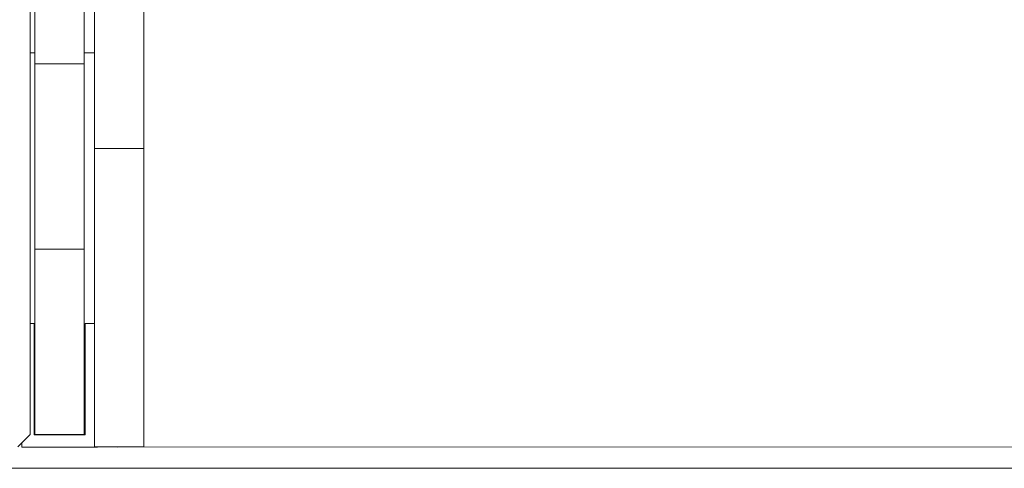
# Model space of a CAD drawing. Units: inches. Extents: x 514 to 662, y 349 to 504.
# Drawn here: x 553 to 557, y 355 to 357 of the extents above; entities that cross this region are included whole.
import ezdxf

# ---------------------------------------------------------------- set-up
doc = ezdxf.new("R2010")
doc.units = ezdxf.units.IN
doc.header["$MEASUREMENT"] = 0
doc.layers.add('_U+0421_U+043B_U+043E_U+0439 1', color=7, linetype='Continuous')

# ---------------------------------------------------------------- blocks, each defined once
blk = doc.blocks.new('block 7')
at = {"layer": '_U+0421_U+043B_U+043E_U+0439 1', "color": 250, "lineweight": 5, "true_color": 0x231f20}
for points in [[(552.9914, 355.3097), (552.9947, 355.3124)], [(552.9914, 355.0348), (552.9947, 355.0321)]]:
    blk.add_lwpolyline(points, dxfattribs=at)
blk = doc.blocks.new('block 9')
at = {"layer": '_U+0421_U+043B_U+043E_U+0439 1', "color": 250, "lineweight": 5, "true_color": 0x231f20}
for points in [[(552.7986, 355.3146), (552.8013, 355.3123)], [(552.7986, 355.0299), (552.8013, 355.0322)]]:
    blk.add_lwpolyline(points, dxfattribs=at)
blk = doc.blocks.new('block 11')
at = {"layer": '_U+0421_U+043B_U+043E_U+0439 1', "color": 250, "lineweight": 5, "true_color": 0x231f20}
for points in [[(552.7831, 355.3976), (552.7986, 355.3976)], [(552.7986, 355.3976), (552.7986, 355.1717)], [(553.0313, 355.3976), (552.9947, 355.3976)], [(552.9947, 355.1717), (552.9947, 355.3976)], [(552.7986, 355.1717), (552.7986, 354.9696)], [(552.9947, 354.9696), (552.9947, 355.1717)], [(552.7986, 354.9696), (552.8967, 354.9696)], [(552.8967, 354.9696), (552.9947, 354.9696)], [(552.7511, 354.9383), (552.7511, 354.9221)], [(552.7511, 354.9221), (552.8967, 354.9221)], [(552.8967, 354.9221), (553.0422, 354.9221)], [(553.0422, 354.9221), (553.0422, 354.9226)]]:
    blk.add_lwpolyline(points, dxfattribs=at)
blk = doc.blocks.new('block 14')
at = {"layer": '_U+0421_U+043B_U+043E_U+0439 1', "color": 250, "lineweight": 5, "true_color": 0x231f20}
for points in [[(552.7986, 355.3146), (552.8013, 355.3123)], [(552.7986, 355.0299), (552.8013, 355.0322)]]:
    blk.add_lwpolyline(points, dxfattribs=at)
blk = doc.blocks.new('block 15')
at = {"layer": '_U+0421_U+043B_U+043E_U+0439 1', "color": 250, "lineweight": 5, "true_color": 0x231f20}
for points in [[(552.9914, 355.3097), (552.9947, 355.3124)], [(552.9914, 355.212), (552.9914, 355.2121)], [(552.9914, 355.147), (552.9914, 355.1471)], [(552.9914, 355.097), (552.9914, 355.0969)], [(552.9914, 355.0348), (552.9947, 355.0321)]]:
    blk.add_lwpolyline(points, dxfattribs=at)
blk = doc.blocks.new('block 17')
at = {"layer": '_U+0421_U+043B_U+043E_U+0439 1', "color": 250, "lineweight": 5, "true_color": 0x231f20}
for points in [[(552.9914, 356.5408), (552.9914, 356.5377)], [(552.9914, 356.5191), (552.9914, 356.5166)], [(552.7831, 356.4384), (552.8013, 356.4384)], [(552.9914, 356.4384), (553.0313, 356.4384)]]:
    blk.add_lwpolyline(points, dxfattribs=at)
blk = doc.blocks.new('block 32')
at = {"layer": '_U+0421_U+043B_U+043E_U+0439 1', "color": 250, "lineweight": 5, "true_color": 0x231f20}
for points in [[(552.9914, 356.6759), (552.9914, 355.8566)], [(552.8013, 356.6198), (552.8013, 356.505)], [(552.9914, 356.6198), (552.9914, 356.231)], [(552.9914, 356.5632), (552.9914, 356.5587)], [(552.9914, 356.5539), (552.9914, 356.505)], [(552.9914, 356.5352), (552.9914, 356.214)], [(552.9914, 356.5347), (552.9914, 356.2183)], [(552.9914, 356.5316), (552.9914, 356.2224)], [(552.9914, 356.5312), (552.9914, 356.2263)], [(552.9914, 356.5272), (552.9914, 356.2365)], [(552.8013, 356.505), (552.8013, 356.3962)], [(552.9914, 356.505), (552.9914, 356.3962)], [(552.9914, 356.505), (552.9914, 356.3183)], [(552.9914, 356.505), (552.9914, 356.3168)], [(552.9914, 355.3097), (552.9914, 356.4384)], [(552.9914, 355.3097), (552.9914, 356.4384)], [(552.9914, 355.3097), (552.9914, 356.4384)], [(552.9914, 355.308), (552.9914, 356.4384)], [(552.9914, 356.4384), (552.9914, 355.8435)], [(552.9914, 356.4384), (552.9914, 355.8435)], [(552.8014, 356.3962), (552.8013, 356.3962)], [(552.8013, 356.3962), (552.8013, 355.6918)], [(552.8013, 356.3962), (552.8013, 356.3596)], [(552.9914, 356.3962), (552.8014, 356.3962)], [(552.9914, 356.3962), (552.9914, 355.8689)], [(552.9914, 356.3962), (552.9914, 356.0847)], [(552.9914, 356.3962), (552.9914, 355.8689)], [(552.9914, 356.3962), (552.9914, 355.8498)], [(552.9914, 356.3962), (552.9914, 355.8689)], [(552.9914, 356.3962), (552.9914, 355.8465)], [(552.9914, 356.3962), (552.9914, 355.8689)], [(552.9914, 356.3962), (552.9914, 356.3596)], [(552.8013, 356.3596), (552.8013, 356.3234)], [(552.8013, 356.3234), (552.8013, 356.2878)], [(552.9914, 356.3596), (552.9914, 356.3234)], [(552.9914, 356.3234), (552.9914, 356.2878)], [(552.8013, 356.2878), (552.8013, 356.2527)], [(552.9914, 356.2878), (552.9914, 356.2527)], [(552.8013, 356.2527), (552.8013, 356.2183)], [(552.9914, 356.2527), (552.9914, 356.2183)], [(552.8013, 356.2183), (552.8013, 356.1845)], [(552.9914, 356.2183), (552.9914, 356.1845)], [(552.8013, 356.1845), (552.8013, 356.1514)], [(552.9914, 356.2059), (552.9914, 356.1797)], [(552.9914, 356.1845), (552.9914, 356.1514)], [(552.8013, 356.1514), (552.8013, 356.119)], [(552.9914, 356.1526), (552.9914, 356.0668)], [(552.9914, 356.1514), (552.9914, 356.119)], [(552.8013, 356.119), (552.8013, 356.0874)], [(552.9914, 356.119), (552.9914, 356.0874)], [(552.8013, 356.0874), (552.8013, 356.0567)], [(552.9914, 356.0874), (552.9914, 356.0567)], [(552.9914, 356.0676), (552.9914, 356.0521)], [(552.8013, 356.0567), (552.8013, 356.0269)], [(552.8013, 356.0269), (552.8013, 355.998)], [(552.9914, 356.0567), (552.9914, 356.0269)], [(552.9914, 356.038), (552.9914, 356.003)], [(552.9914, 356.0269), (552.9914, 355.998)], [(552.8013, 355.998), (552.8013, 355.97)], [(552.9914, 355.998), (552.9914, 355.97)], [(552.9914, 355.9934), (552.9914, 355.9846)], [(552.8013, 355.97), (552.8013, 355.9431)], [(552.9914, 355.9767), (552.9914, 355.6981)], [(552.9914, 355.97), (552.9914, 355.9431)], [(552.8013, 355.9431), (552.8013, 355.9172)], [(552.8013, 355.9172), (552.8013, 355.8925)], [(552.9914, 355.9431), (552.9914, 355.9172)], [(552.9914, 355.9172), (552.9914, 355.8925)], [(552.8013, 355.8925), (552.8013, 355.8689)], [(552.8013, 355.8689), (552.8013, 355.8465)], [(552.9914, 355.8925), (552.9914, 355.8689)], [(552.9914, 355.8689), (552.9914, 355.8465)], [(552.8013, 355.8465), (552.8013, 355.8253)], [(552.9914, 355.8465), (552.9914, 355.8253)], [(552.9914, 355.8435), (552.9914, 355.754)], [(552.8013, 355.8253), (552.8013, 355.8054)], [(552.8013, 355.8054), (552.8013, 355.7869)], [(552.9914, 355.8253), (552.9914, 355.8054)], [(552.9914, 355.8253), (552.9914, 355.7697)], [(552.9914, 355.8253), (552.9914, 355.7697)], [(552.9914, 355.8253), (552.9914, 355.7697)], [(552.9914, 355.8054), (552.9914, 355.7869)], [(552.8013, 355.7869), (552.8013, 355.7697)], [(552.8013, 355.7697), (552.8013, 355.754)], [(552.9914, 355.7869), (552.9914, 355.7697)], [(552.9914, 355.7697), (552.9914, 355.754)], [(552.8013, 355.754), (552.8013, 355.7397)], [(552.8013, 355.7397), (552.8013, 355.7269)], [(552.8013, 355.7269), (552.8013, 355.7157)], [(552.9914, 355.754), (552.9914, 355.7397)], [(552.9914, 355.7526), (552.9914, 355.7022)], [(552.9914, 355.7397), (552.9914, 355.7269)], [(552.9914, 355.7397), (552.9914, 355.7061)], [(552.9914, 355.7397), (552.9914, 355.7061)], [(552.9914, 355.7269), (552.9914, 355.7157)], [(552.8013, 355.7157), (552.8013, 355.7061)], [(552.8013, 355.7061), (552.8013, 355.7009)], [(552.8013, 355.7004), (552.8013, 355.6981)], [(552.8013, 355.6981), (552.8013, 355.6963)], [(552.8013, 355.6959), (552.8013, 355.6918)], [(552.8013, 355.6918), (552.8013, 355.6873)], [(552.8013, 355.6918), (552.8013, 355.6689)], [(552.8013, 355.6873), (552.8013, 355.6846)], [(552.8013, 355.6873), (552.8013, 355.6777)], [(552.8013, 355.6777), (552.8013, 355.6846)], [(552.8013, 355.6846), (552.8013, 355.6836)], [(552.8014, 355.6836), (552.8013, 355.6836)], [(552.8013, 355.6836), (552.8013, 355.6827)], [(552.8013, 355.6827), (552.8013, 355.6777)], [(552.9914, 355.6836), (552.8014, 355.6836)], [(552.9914, 355.7157), (552.9914, 355.7061)], [(552.9914, 355.7061), (552.9914, 355.701)], [(552.9914, 355.7009), (552.9914, 355.7008)], [(552.9914, 355.7008), (552.9914, 355.7006)], [(552.9914, 355.7005), (552.9914, 355.7005)], [(552.9914, 355.7004), (552.9914, 355.6981)], [(552.9914, 355.6981), (552.9914, 355.6963)], [(552.9914, 355.697), (552.9914, 355.1426)], [(552.9914, 355.697), (552.9914, 355.1426)], [(552.9914, 355.6969), (552.9914, 355.143)], [(552.9914, 355.6963), (552.9914, 355.6962)], [(552.9914, 355.6962), (552.9914, 355.696)], [(552.9914, 355.696), (552.9914, 355.6959)], [(552.9914, 355.6959), (552.9914, 355.6918)], [(552.9914, 355.6959), (552.9914, 355.1483)], [(552.9914, 355.695), (552.9914, 355.6689)], [(552.9914, 355.6949), (552.9914, 355.6873)], [(552.9914, 355.6918), (552.9914, 355.6873)], [(552.9914, 355.6873), (552.9914, 355.6846)], [(552.9914, 355.6846), (552.9914, 355.6836)], [(552.9914, 355.6836), (552.9914, 355.6827)], [(552.9914, 355.6827), (552.9914, 355.6777)], [(552.8013, 355.6777), (552.8013, 355.6689)], [(552.8013, 355.6689), (552.8013, 355.6566)], [(552.8013, 355.6566), (552.8013, 355.641)], [(552.8013, 355.641), (552.8013, 355.6224)], [(552.9914, 355.6777), (552.9914, 355.6689)], [(552.9914, 355.6689), (552.9914, 355.6566)], [(552.9914, 355.6566), (552.9914, 355.641)], [(552.9914, 355.641), (552.9914, 355.6224)], [(552.8013, 355.6224), (552.8013, 355.6011)], [(552.9914, 355.6224), (552.9914, 355.6011)], [(552.8013, 355.6011), (552.8013, 355.5773)], [(552.8013, 355.5773), (552.8013, 355.5514)], [(552.9914, 355.6011), (552.9914, 355.5773)], [(552.9914, 355.5773), (552.9914, 355.5514)], [(552.8013, 355.5514), (552.8013, 355.5235)], [(552.9914, 355.5514), (552.9914, 355.5235)], [(552.8013, 355.5235), (552.8013, 355.4631)], [(552.9914, 355.5235), (552.9914, 355.4631)], [(552.8013, 355.4631), (552.8013, 355.3311)], [(552.9914, 355.4631), (552.9914, 355.3311)], [(552.8013, 355.3311), (552.8013, 355.1986)], [(552.9914, 355.3311), (552.9914, 355.1986)], [(552.8013, 355.1986), (552.8013, 355.1376)], [(552.8013, 355.1986), (552.8013, 355.0339)], [(552.8013, 355.1986), (552.8013, 354.9883)], [(552.8013, 355.1986), (552.8013, 355.1)], [(552.8013, 355.1986), (552.8013, 355.0176)], [(552.9914, 355.1986), (552.9914, 355.1483)], [(552.8013, 355.1376), (552.8013, 355.0829)], [(552.9914, 355.148), (552.9914, 355.1477)], [(552.9914, 355.1474), (552.9914, 355.1467)], [(552.9914, 355.1464), (552.9914, 355.1462)], [(552.9914, 355.1461), (552.9914, 355.1376)], [(552.9914, 355.1376), (552.9914, 355.0829)], [(552.8013, 355.0829), (552.8013, 355.0587)], [(552.9914, 355.0829), (552.9914, 355.0587)], [(552.8013, 355.0587), (552.8013, 355.0368)], [(552.8013, 355.0368), (552.8013, 355.0176)], [(552.9914, 355.0587), (552.9914, 355.0368)], [(552.9914, 355.0368), (552.9914, 355.0176)], [(552.8013, 355.0322), (552.8013, 354.9944)], [(552.8013, 355.0176), (552.8013, 355.0175)], [(552.8013, 355.0175), (552.8013, 355.0099)], [(552.8013, 355.0098), (552.8013, 355.0014)], [(552.8013, 355.0014), (552.8013, 354.9969)], [(552.9914, 354.9711), (552.9914, 355.0348)], [(552.9914, 354.9711), (552.9914, 355.0348)], [(552.9914, 354.9711), (552.9914, 355.0348)], [(552.9914, 354.9711), (552.9914, 355.0348)], [(552.9914, 355.0176), (552.9914, 355.0014)], [(552.9914, 355.0014), (552.9914, 355.0011)], [(552.9914, 355.0012), (552.9914, 354.9797)], [(552.9914, 355.0012), (552.9914, 354.9796)], [(552.9914, 355.0012), (552.9914, 354.9796)], [(552.9914, 355.001), (552.9914, 354.9883)], [(552.9914, 355.001), (552.9914, 355.001)], [(552.9914, 355.001), (552.9914, 354.9809)], [(552.9914, 355.0001), (552.9914, 354.9809)], [(552.8013, 354.9969), (552.8013, 354.9949)], [(552.8013, 354.9949), (552.8013, 354.9883)], [(552.8013, 354.9883), (552.8013, 354.9787)], [(552.8013, 354.9791), (552.8013, 354.9711)], [(552.8013, 354.9787), (552.8013, 354.9729)], [(552.8013, 354.9711), (552.8013, 354.9787)], [(552.8013, 354.9711), (552.8013, 354.9787)], [(552.8013, 354.9711), (552.8013, 354.9787)], [(552.8013, 354.9711), (552.8013, 354.9787)], [(552.8013, 354.9711), (552.8013, 354.9787)], [(552.8013, 354.9711), (552.8013, 354.9787)], [(552.8013, 354.9711), (552.8013, 354.9787)], [(552.8013, 354.9711), (552.8013, 354.9787)], [(552.8013, 354.9743), (552.8013, 354.9767)], [(552.8013, 354.9725), (552.8013, 354.9743)], [(552.8013, 354.9729), (552.8013, 354.9711)], [(552.8013, 354.9715), (552.8013, 354.9725)], [(552.8013, 354.9711), (552.8013, 354.9715)], [(552.9914, 354.9711), (552.8013, 354.9711)], [(552.9914, 354.9883), (552.9914, 354.9788)], [(552.9914, 354.9808), (552.9914, 354.9807)], [(552.9914, 354.9807), (552.9914, 354.9805)], [(552.9914, 354.9804), (552.9914, 354.9787)], [(552.9914, 354.9804), (552.9914, 354.9804)], [(552.9914, 354.9788), (552.9914, 354.9787)], [(552.9914, 354.9787), (552.9914, 354.9729)], [(552.9914, 354.9729), (552.9914, 354.9711)]]:
    blk.add_lwpolyline(points, dxfattribs=at)
blk = doc.blocks.new('block 75')
at = {"layer": '_U+0421_U+043B_U+043E_U+0439 1', "color": 250, "lineweight": 5, "true_color": 0x231f20}
for points in [[(552.7831, 360.7116), (552.7831, 354.9702)], [(552.7831, 354.9702), (552.7356, 354.9227)]]:
    blk.add_lwpolyline(points, dxfattribs=at)
blk = doc.blocks.new('block 230')
at = {"layer": '_U+0421_U+043B_U+043E_U+0439 1', "color": 250, "lineweight": 5, "true_color": 0x231f20}
for points in [[(552.7831, 360.7116), (552.7831, 354.9702)], [(552.7831, 354.9702), (552.7356, 354.9227)]]:
    blk.add_lwpolyline(points, dxfattribs=at)
blk = doc.blocks.new('block 269')
at = {"layer": '_U+0421_U+043B_U+043E_U+0439 1', "color": 250, "lineweight": 5, "true_color": 0x231f20}
for points in [[(553.2213, 355.3327), (553.2213, 355.333)], [(553.2213, 355.1938), (553.2213, 355.205)], [(553.2213, 355.1846), (553.2213, 355.1938)], [(553.2213, 355.1846), (553.2213, 355.1834)], [(553.2213, 355.1829), (553.2213, 355.1834)], [(553.2213, 355.1722), (553.2213, 355.1829)], [(553.2213, 355.1791), (553.2213, 355.1794)], [(553.2213, 355.1617), (553.2213, 355.1722)], [(553.2213, 355.1316), (553.2213, 355.1414)], [(553.2213, 355.122), (553.2213, 355.1316)], [(553.2213, 355.1211), (553.2213, 355.122)], [(553.2213, 355.1211), (553.2213, 355.1199)], [(553.2213, 355.1126), (553.2213, 355.1199)], [(553.2213, 355.1035), (553.2213, 355.1126)], [(553.2213, 355.0945), (553.2213, 355.1035)], [(553.2213, 355.0859), (553.2213, 355.0945)], [(553.2213, 355.0774), (553.2213, 355.0859)], [(553.2213, 355.0691), (553.2213, 355.0774)], [(553.2213, 355.0611), (553.2213, 355.0691)], [(553.2213, 355.0564), (553.2213, 355.0611)], [(553.2213, 355.0564), (553.2213, 355.0551)], [(553.2213, 355.0533), (553.2213, 355.0551)], [(553.2213, 355.0458), (553.2213, 355.0533)], [(553.2213, 355.0384), (553.2213, 355.0458)], [(553.2213, 355.0313), (553.2213, 355.0384)], [(553.2213, 355.0244), (553.2213, 355.0313)], [(553.2213, 355.0177), (553.2213, 355.0244)], [(553.2213, 355.0113), (553.2213, 355.0177)], [(553.2213, 355.0051), (553.2213, 355.0113)], [(553.2213, 354.9991), (553.2213, 355.0051)], [(553.2213, 354.9933), (553.2213, 354.9991)], [(553.2213, 354.9904), (553.2213, 354.9933)], [(553.2213, 354.9904), (553.2213, 354.9892)], [(553.2213, 354.9878), (553.2213, 354.9892)], [(553.2213, 354.9825), (553.2213, 354.9878)], [(553.2213, 354.9774), (553.2213, 354.9825)], [(553.2213, 354.9725), (553.2213, 354.9774)], [(553.2213, 354.9679), (553.2213, 354.9725)], [(553.2213, 354.9635), (553.2213, 354.9679)], [(553.2213, 354.9593), (553.2213, 354.9635)], [(553.1176, 354.9219), (558.4474, 354.9234)], [(553.1176, 354.9226), (553.1176, 354.9219)], [(553.1181, 354.922), (553.1176, 354.9219)], [(558.4474, 354.9235), (553.1181, 354.922)], [(553.1181, 354.9226), (553.1181, 354.922)], [(553.2213, 354.9553), (553.2213, 354.9593)], [(553.2213, 354.9516), (553.2213, 354.9553)], [(553.2213, 354.9417), (553.2213, 354.9448)], [(553.2213, 354.9389), (553.2213, 354.9417)], [(553.2213, 354.9363), (553.2213, 354.9389)], [(553.2213, 354.9339), (553.2213, 354.9363)], [(553.2213, 354.9318), (553.2213, 354.9339)], [(553.2213, 354.9298), (553.2213, 354.9318)]]:
    blk.add_lwpolyline(points, dxfattribs=at)
blk = doc.blocks.new('block 271')
at = {"layer": '_U+0421_U+043B_U+043E_U+0439 1', "color": 250, "lineweight": 5, "true_color": 0x231f20}
for points in [[(553.2213, 355.7752), (553.2213, 358.6977)], [(553.2213, 355.5235), (553.2213, 358.6977)], [(553.2213, 355.429), (553.2213, 358.6977)], [(553.2213, 355.1514), (553.2213, 358.6977)], [(553.2213, 354.9236), (553.2213, 358.6977)], [(553.2213, 354.9229), (553.2213, 358.6977)], [(553.2213, 355.8873), (553.2213, 358.6977)], [(553.2213, 356.0913), (553.2213, 358.6977)], [(553.2213, 356.1963), (553.2213, 358.6977)], [(553.2213, 356.3664), (553.2213, 358.6977)], [(553.2213, 356.3882), (553.2213, 358.6977)], [(553.2213, 356.4084), (553.2213, 358.6977)], [(553.2213, 356.4273), (553.2213, 358.6977)], [(553.2213, 356.5033), (553.2213, 358.6977)], [(553.2213, 356.5331), (553.2213, 358.6977)], [(553.2213, 355.8348), (553.2213, 357.3096)], [(553.2213, 355.8756), (553.2213, 357.3093)], [(553.2213, 356.0035), (553.2213, 357.3086)], [(553.2213, 356.0704), (553.2213, 357.3081)], [(553.2213, 356.1646), (553.2213, 357.3074)], [(553.2213, 356.2069), (553.2213, 357.3071)], [(553.0313, 355.54), (553.0313, 357.1189)], [(553.0313, 355.5404), (553.0313, 357.1024)], [(553.2213, 355.7945), (553.2213, 356.758)], [(553.0313, 356.564), (553.0313, 356.5929)], [(553.2213, 356.564), (553.2213, 356.5929)], [(553.0313, 356.5355), (553.0313, 356.564)], [(553.2213, 356.5355), (553.2213, 356.564)], [(553.0313, 356.5074), (553.0313, 356.5355)], [(553.2213, 356.5074), (553.2213, 356.5355)], [(553.0313, 356.4797), (553.0313, 356.5074)], [(553.0313, 356.4524), (553.0313, 356.4797)], [(553.2213, 356.4797), (553.2213, 356.5074)], [(553.2213, 356.4524), (553.2213, 356.4797)], [(553.0313, 356.4256), (553.0313, 356.4524)], [(553.2213, 356.4256), (553.2213, 356.4524)], [(553.0313, 356.3992), (553.0313, 356.4256)], [(553.0313, 356.3733), (553.0313, 356.3992)], [(553.2213, 356.3992), (553.2213, 356.4256)], [(553.2213, 356.3733), (553.2213, 356.3992)], [(553.0313, 356.3479), (553.0313, 356.3733)], [(553.2213, 356.3479), (553.2213, 356.3733)], [(553.0313, 356.3231), (553.0313, 356.3479)], [(553.0313, 356.2987), (553.0313, 356.3231)], [(553.2213, 356.3231), (553.2213, 356.3479)], [(553.2213, 356.2987), (553.2213, 356.3231)], [(553.0313, 356.2749), (553.0313, 356.2987)], [(553.2213, 356.2749), (553.2213, 356.2987)], [(553.0313, 356.2517), (553.0313, 356.2749)], [(553.0313, 356.229), (553.0313, 356.2517)], [(553.2213, 356.2517), (553.2213, 356.2749)], [(553.2213, 356.229), (553.2213, 356.2517)], [(553.0313, 356.2069), (553.0313, 356.229)], [(553.2213, 356.2069), (553.2213, 356.229)], [(553.0313, 356.1855), (553.0313, 356.2069)], [(553.0313, 356.1646), (553.0313, 356.1855)], [(553.2213, 356.1855), (553.2213, 356.2069)], [(553.2213, 356.1848), (553.2213, 356.1862)], [(553.2213, 356.1646), (553.2213, 356.1855)], [(553.0313, 356.1444), (553.0313, 356.1646)], [(553.0313, 356.1249), (553.0313, 356.1444)], [(553.2213, 356.1444), (553.2213, 356.1646)], [(553.2213, 356.1249), (553.2213, 356.1444)], [(553.0313, 356.106), (553.0313, 356.1249)], [(553.0313, 356.0879), (553.0313, 356.106)], [(553.2213, 356.106), (553.2213, 356.1249)], [(553.2213, 356.0879), (553.2213, 356.106)], [(553.0313, 356.0704), (553.0313, 356.0879)], [(553.0313, 356.0704), (553.2213, 356.0704)], [(553.0313, 356.0479), (553.0313, 356.0704)], [(553.2213, 356.0704), (553.2213, 356.0879)], [(553.2213, 356.0479), (553.2213, 356.0704)], [(553.0313, 356.0256), (553.0313, 356.0479)], [(553.0313, 356.0035), (553.0313, 356.0256)], [(553.2213, 356.0468), (553.2213, 356.049)], [(553.2213, 356.0256), (553.2213, 356.0479)], [(553.2213, 356.0035), (553.2213, 356.0256)], [(553.0313, 355.9816), (553.0313, 356.0035)], [(553.2213, 355.9816), (553.2213, 356.0035)], [(553.2213, 355.9584), (553.2213, 355.9836)], [(553.0313, 355.96), (553.0313, 355.9816)], [(553.0313, 355.9385), (553.0313, 355.96)], [(553.2213, 355.96), (553.2213, 355.9816)], [(553.2213, 355.9385), (553.2213, 355.96)], [(553.0313, 355.9431), (553.0313, 355.9431)], [(553.0313, 355.9173), (553.0313, 355.9385)], [(553.0313, 355.8964), (553.0313, 355.9173)], [(553.2213, 355.9173), (553.2213, 355.9385)], [(553.2213, 355.8964), (553.2213, 355.9173)], [(553.0313, 355.8756), (553.0313, 355.8964)], [(553.0313, 355.8551), (553.0313, 355.8756)], [(553.2213, 355.8756), (553.2213, 355.8964)], [(553.2213, 355.8551), (553.2213, 355.8756)], [(553.0313, 355.8348), (553.0313, 355.8551)], [(553.0313, 355.8147), (553.0313, 355.8348)], [(553.2213, 355.8545), (553.2213, 355.8557)], [(553.2213, 355.8348), (553.2213, 355.8551)], [(553.2213, 355.8147), (553.2213, 355.8348)], [(553.0313, 355.7948), (553.0313, 355.8147)], [(553.0313, 355.791), (553.0313, 355.7948)], [(553.0313, 355.7557), (553.0313, 355.7945)], [(553.2213, 355.7948), (553.2213, 355.8147)], [(553.2213, 355.7928), (553.2213, 355.7948)], [(553.2213, 355.7919), (553.2213, 355.7927)], [(553.0313, 355.7909), (553.0313, 355.791)], [(553.0313, 355.7907), (553.0313, 355.7909)], [(553.0313, 355.7903), (553.0313, 355.7906)], [(553.0313, 355.7752), (553.0313, 355.7903)], [(553.0313, 355.76), (553.0313, 355.7752)], [(553.0313, 355.7597), (553.0313, 355.76)], [(553.0313, 355.7595), (553.0313, 355.7596)], [(553.0313, 355.7593), (553.0313, 355.7594)], [(553.0313, 355.7557), (553.0313, 355.7593)], [(553.0313, 355.7365), (553.0313, 355.7557)], [(553.2213, 355.7904), (553.2213, 355.7918)], [(553.2213, 355.7903), (553.2213, 355.7904)], [(553.2213, 355.7752), (553.2213, 355.7903)], [(553.2213, 355.76), (553.2213, 355.7752)], [(553.2213, 355.76), (553.2213, 355.76)], [(553.2213, 355.7585), (553.2213, 355.7599)], [(553.2213, 355.7576), (553.2213, 355.7584)], [(553.2213, 355.7557), (553.2213, 355.7575)], [(553.2213, 355.5568), (553.2213, 355.757)], [(553.2213, 355.7365), (553.2213, 355.7557)], [(553.0313, 355.7176), (553.0313, 355.7365)], [(553.0313, 355.6988), (553.0313, 355.7176)], [(553.2213, 355.7176), (553.2213, 355.7365)], [(553.2213, 355.6988), (553.2213, 355.7176)], [(553.0313, 355.6803), (553.0313, 355.6988)], [(553.0313, 355.662), (553.0313, 355.6803)], [(553.2213, 355.6803), (553.2213, 355.6988)], [(553.2213, 355.662), (553.2213, 355.6803)], [(553.0313, 355.6439), (553.0313, 355.662)], [(553.0313, 355.626), (553.0313, 355.6439)], [(553.2213, 355.6439), (553.2213, 355.662)], [(553.2213, 355.626), (553.2213, 355.6439)], [(553.0313, 355.6084), (553.0313, 355.626)], [(553.0313, 355.5909), (553.0313, 355.6084)], [(553.2213, 355.6084), (553.2213, 355.626)], [(553.2213, 355.5909), (553.2213, 355.6084)], [(553.0313, 355.5737), (553.0313, 355.5909)], [(553.0313, 355.5568), (553.0313, 355.5737)], [(553.2213, 355.5737), (553.2213, 355.5909)], [(553.2213, 354.9284), (553.2213, 355.5793)], [(553.2213, 355.5568), (553.2213, 355.5737)], [(553.0313, 355.54), (553.0313, 355.5568)], [(553.0313, 355.5308), (553.0313, 355.54)], [(553.0313, 355.5072), (553.0313, 355.5399)], [(553.0313, 355.5307), (553.0313, 355.5307)], [(553.0313, 355.5306), (553.0313, 355.5307)], [(553.0313, 355.5304), (553.0313, 355.5306)], [(553.0313, 355.5235), (553.0313, 355.5304)], [(553.2213, 355.54), (553.2213, 355.5568)], [(553.2213, 355.5316), (553.2213, 355.54)], [(553.2213, 355.5312), (553.2213, 355.5315)], [(553.2213, 355.5305), (553.2213, 355.5311)], [(553.2213, 355.5304), (553.2213, 355.5305)], [(553.2213, 355.5235), (553.2213, 355.5304)], [(553.0313, 355.5166), (553.0313, 355.5235)], [(553.0313, 355.5165), (553.0313, 355.5166)], [(553.0313, 355.5164), (553.0313, 355.5164)], [(553.0313, 355.5163), (553.0313, 355.5163)], [(553.0313, 355.5072), (553.0313, 355.5163)], [(553.0313, 355.4911), (553.0313, 355.5072)], [(553.0313, 355.4752), (553.0313, 355.4911)], [(553.2213, 355.5166), (553.2213, 355.5235)], [(553.2213, 355.5166), (553.2213, 355.5166)], [(553.2213, 355.5159), (553.2213, 355.5166)], [(553.2213, 355.5072), (553.2213, 355.5159)], [(553.2213, 355.444), (553.2213, 355.5156)], [(553.2213, 355.4911), (553.2213, 355.5154)], [(553.2213, 355.5069), (553.2213, 355.5073)], [(553.2213, 355.4911), (553.2213, 355.5072)], [(553.2213, 355.4752), (553.2213, 355.4911)], [(553.0313, 355.4596), (553.0313, 355.4752)], [(553.0313, 355.4741), (553.0313, 355.4739)], [(553.0313, 355.4442), (553.0313, 355.4596)], [(553.2213, 355.4596), (553.2213, 355.4752)], [(553.2213, 355.4442), (553.2213, 355.4596)], [(553.0313, 355.4427), (553.0313, 355.4442)], [(553.0313, 355.414), (553.0313, 355.4441)], [(553.0313, 355.4426), (553.0313, 355.4427)], [(553.0313, 355.4425), (553.0313, 355.4426)], [(553.0313, 355.4421), (553.0313, 355.4424)], [(553.0313, 355.429), (553.0313, 355.4421)], [(553.0313, 355.416), (553.0313, 355.429)], [(553.0313, 355.4157), (553.0313, 355.416)], [(553.0313, 355.4155), (553.0313, 355.4156)], [(553.0313, 355.4154), (553.0313, 355.4155)], [(553.0313, 355.414), (553.0313, 355.4154)], [(553.0313, 355.3993), (553.0313, 355.414)], [(553.2213, 355.4435), (553.2213, 355.4442)], [(553.2213, 355.4422), (553.2213, 355.4435)], [(553.2213, 355.4421), (553.2213, 355.4422)], [(553.2213, 355.429), (553.2213, 355.4421)], [(553.2213, 355.4225), (553.2213, 355.429)], [(553.2213, 355.4225), (553.2213, 355.4225)], [(553.2213, 355.4218), (553.2213, 355.4225)], [(553.2213, 355.228), (553.2213, 355.4219)], [(553.2213, 355.414), (553.2213, 355.4218)], [(553.2213, 355.3664), (553.2213, 355.4218)], [(553.2213, 355.3993), (553.2213, 355.4216)], [(553.2213, 355.4138), (553.2213, 355.4142)], [(553.2213, 355.3993), (553.2213, 355.414)], [(553.0313, 355.3848), (553.0313, 355.3993)], [(553.0313, 355.3705), (553.0313, 355.3848)], [(553.2213, 355.3848), (553.2213, 355.3993)], [(553.2213, 355.3705), (553.2213, 355.3848)], [(553.0313, 355.3564), (553.0313, 355.3705)], [(553.0313, 355.3426), (553.0313, 355.3564)], [(553.0313, 355.3289), (553.0313, 355.3426)], [(553.2213, 355.3564), (553.2213, 355.3705)], [(553.2213, 355.3426), (553.2213, 355.3564)], [(553.2213, 355.3289), (553.2213, 355.3426)], [(553.0313, 355.3155), (553.0313, 355.3289)], [(553.0313, 355.3024), (553.0313, 355.3155)], [(553.0313, 355.2894), (553.0313, 355.3024)], [(553.2213, 355.3155), (553.2213, 355.3289)], [(553.2213, 355.3024), (553.2213, 355.3155)], [(553.2213, 355.2894), (553.2213, 355.3024)], [(553.0313, 355.2767), (553.0313, 355.2894)], [(553.0313, 355.2642), (553.0313, 355.2767)], [(553.0313, 355.2519), (553.0313, 355.2642)], [(553.2213, 354.9346), (553.2213, 355.2927)], [(553.2213, 355.2767), (553.2213, 355.2894)], [(553.2213, 355.2642), (553.2213, 355.2767)], [(553.2213, 355.2638), (553.2213, 355.2645)], [(553.2213, 355.2519), (553.2213, 355.2642)], [(553.0313, 355.2398), (553.0313, 355.2519)], [(553.0313, 355.228), (553.0313, 355.2398)], [(553.0313, 355.2164), (553.0313, 355.228)], [(553.2213, 355.2398), (553.2213, 355.2519)], [(553.2213, 355.228), (553.2213, 355.2398)], [(553.2213, 355.2164), (553.2213, 355.228)], [(553.0313, 355.205), (553.0313, 355.2164)], [(553.0313, 355.1938), (553.0313, 355.205)], [(553.0313, 355.1829), (553.0313, 355.1938)], [(553.0313, 355.188), (553.0313, 355.1803)], [(553.2213, 355.205), (553.2213, 355.2164)], [(553.2213, 355.1938), (553.2213, 355.205)], [(553.2213, 355.1829), (553.2213, 355.1938)], [(553.0313, 355.1722), (553.0313, 355.1829)], [(553.0313, 355.1803), (553.0313, 355.1726)], [(553.0313, 355.1726), (553.0313, 355.1651)], [(553.0313, 355.1617), (553.0313, 355.1722)], [(553.0313, 355.1651), (553.0313, 355.1576)], [(553.0313, 355.1615), (553.0313, 355.1617)], [(553.0313, 355.1414), (553.0313, 355.1616)], [(553.0313, 355.1614), (553.0313, 355.1615)], [(553.0313, 355.1613), (553.0313, 355.1614)], [(553.0313, 355.1611), (553.0313, 355.1613)], [(553.0313, 355.1514), (553.0313, 355.161)], [(553.0313, 355.1576), (553.0313, 355.1502)], [(553.0313, 355.142), (553.0313, 355.1514)], [(553.0313, 355.1502), (553.0313, 355.143)], [(553.2213, 355.1722), (553.2213, 355.1829)], [(553.2213, 355.1617), (553.2213, 355.1722)], [(553.2213, 355.1611), (553.2213, 355.1617)], [(553.2213, 355.1611), (553.2213, 355.1611)], [(553.2213, 355.1514), (553.2213, 355.161)], [(553.2213, 355.142), (553.2213, 355.1514)], [(553.0313, 355.143), (553.0313, 355.1358)], [(553.0313, 355.1418), (553.0313, 355.1419)], [(553.0313, 355.1416), (553.0313, 355.1417)], [(553.0313, 355.1415), (553.0313, 355.1416)], [(553.0313, 355.1414), (553.0313, 355.1415)], [(553.0313, 355.1316), (553.0313, 355.1414)], [(553.0313, 355.122), (553.0313, 355.1316)], [(553.0313, 355.1126), (553.0313, 355.122)], [(553.0313, 355.1219), (553.0313, 355.115)], [(553.0313, 355.115), (553.0313, 355.1083)], [(553.0313, 355.1035), (553.0313, 355.1126)], [(553.2213, 355.1419), (553.2213, 355.142)], [(553.2213, 355.1414), (553.2213, 355.1419)], [(553.2213, 355.1316), (553.2213, 355.1414)], [(553.2213, 355.122), (553.2213, 355.1316)], [(553.2213, 355.1126), (553.2213, 355.122)], [(553.2213, 355.1035), (553.2213, 355.1126)], [(553.0313, 355.1083), (553.0313, 355.1017)], [(553.0313, 355.0945), (553.0313, 355.1035)], [(553.0313, 355.1017), (553.0313, 355.0952)], [(553.0313, 355.0952), (553.0313, 355.0888)], [(553.0313, 355.0859), (553.0313, 355.0945)], [(553.0313, 355.0774), (553.0313, 355.0859)], [(553.0313, 355.0691), (553.0313, 355.0774)], [(553.0313, 355.0763), (553.0313, 355.0702)], [(553.2213, 354.9429), (553.2213, 355.1066)], [(553.2213, 355.0945), (553.2213, 355.1035)], [(553.2213, 355.0859), (553.2213, 355.0945)], [(553.2213, 355.0774), (553.2213, 355.0859)], [(553.2213, 355.0691), (553.2213, 355.0774)], [(553.0313, 355.0702), (553.0313, 355.0642)], [(553.0313, 355.0611), (553.0313, 355.0691)], [(553.0313, 355.0642), (553.0313, 355.0584)], [(553.0313, 355.0533), (553.0313, 355.0611)], [(553.0313, 355.0458), (553.0313, 355.0533)], [(553.0313, 355.047), (553.0313, 355.0415)], [(553.0313, 355.0384), (553.0313, 355.0458)], [(553.0313, 355.0415), (553.0313, 355.0361)], [(553.0313, 355.0313), (553.0313, 355.0384)], [(553.0313, 355.0361), (553.0313, 355.0309)], [(553.2213, 355.0611), (553.2213, 355.0691)], [(553.2213, 355.0533), (553.2213, 355.0611)], [(553.2213, 355.0458), (553.2213, 355.0533)], [(553.2213, 355.0384), (553.2213, 355.0458)], [(553.2213, 355.0313), (553.2213, 355.0384)], [(553.0313, 355.0244), (553.0313, 355.0313)], [(553.0313, 355.0309), (553.0313, 355.0257)], [(553.0313, 355.0257), (553.0313, 355.0206)], [(553.0313, 355.0177), (553.0313, 355.0244)], [(553.0313, 355.0206), (553.0313, 355.0157)], [(553.0313, 355.0113), (553.0313, 355.0177)], [(553.0313, 355.0157), (553.0313, 355.0109)], [(553.0313, 355.0051), (553.0313, 355.0113)], [(553.0313, 355.0109), (553.0313, 355.0062)], [(553.0313, 354.9991), (553.0313, 355.0051)], [(553.0313, 354.9933), (553.0313, 354.9991)], [(553.2213, 355.0244), (553.2213, 355.0313)], [(553.2213, 355.0177), (553.2213, 355.0244)], [(553.2213, 355.0113), (553.2213, 355.0177)], [(553.2213, 355.0051), (553.2213, 355.0113)], [(553.2213, 354.9991), (553.2213, 355.0051)], [(553.2213, 354.9933), (553.2213, 354.9991)], [(553.0313, 354.9878), (553.0313, 354.9933)], [(553.0313, 354.9825), (553.0313, 354.9878)], [(553.0313, 354.9774), (553.0313, 354.9825)], [(553.0313, 354.9725), (553.0313, 354.9774)], [(553.0313, 354.973), (553.0313, 354.9695)], [(553.0313, 354.9679), (553.0313, 354.9725)], [(553.0313, 354.9695), (553.0313, 354.966)], [(553.0313, 354.9635), (553.0313, 354.9679)], [(553.0313, 354.966), (553.0313, 354.9627)], [(553.0313, 354.9593), (553.0313, 354.9635)], [(553.0313, 354.9627), (553.0313, 354.9595)], [(553.0313, 354.9595), (553.0313, 354.9564)], [(553.2213, 354.9878), (553.2213, 354.9933)], [(553.2213, 354.9825), (553.2213, 354.9878)], [(553.2213, 354.9774), (553.2213, 354.9825)], [(553.2213, 354.9725), (553.2213, 354.9774)], [(553.2213, 354.9679), (553.2213, 354.9725)], [(553.2213, 354.9635), (553.2213, 354.9679)], [(553.2213, 354.9593), (553.2213, 354.9635)], [(553.0313, 354.9553), (553.0313, 354.9593)], [(553.0313, 354.9564), (553.0313, 354.9534)], [(553.0313, 354.9516), (553.0313, 354.9553)], [(553.0313, 354.9534), (553.0313, 354.9506)], [(553.0313, 354.9481), (553.0313, 354.9516)], [(553.0313, 354.9448), (553.0313, 354.9481)], [(553.0313, 354.9417), (553.0313, 354.9448)], [(553.0313, 354.9389), (553.0313, 354.9417)], [(553.0313, 354.9363), (553.0313, 354.9389)], [(553.0313, 354.9339), (553.0313, 354.9363)], [(553.0313, 354.9318), (553.0313, 354.9339)], [(553.0313, 354.9328), (553.0313, 354.9312)], [(553.0313, 354.9298), (553.0313, 354.9318)], [(553.0313, 354.9312), (553.0313, 354.9297)], [(553.0313, 354.9281), (553.0313, 354.9298)], [(553.0313, 354.9267), (553.0313, 354.9281)], [(553.0313, 354.9272), (553.0313, 354.9261)], [(553.0313, 354.9254), (553.0313, 354.9267)], [(553.0313, 354.9261), (553.0313, 354.9252)], [(553.0313, 354.9244), (553.0313, 354.9254)], [(553.0313, 354.9252), (553.0313, 354.9244)], [(553.0313, 354.9236), (553.0313, 354.9244)], [(553.0313, 354.923), (553.0313, 354.9244)], [(553.0313, 354.923), (553.0313, 354.9244)], [(553.0313, 354.923), (553.0313, 354.9244)], [(553.0313, 354.9244), (553.0313, 354.9237)], [(553.0313, 354.9237), (553.0313, 354.9232)], [(553.0313, 354.923), (553.0313, 354.9236)], [(553.0313, 354.9232), (553.0313, 354.9232)], [(553.0313, 354.9227), (553.0313, 354.923)], [(553.0313, 354.9226), (553.0313, 354.9227)], [(553.0313, 354.9227), (553.0313, 354.9226)], [(553.0313, 354.9226), (553.2213, 354.9226)], [(553.2213, 354.9553), (553.2213, 354.9593)], [(553.2213, 354.9516), (553.2213, 354.9553)], [(553.2213, 354.9481), (553.2213, 354.9516)], [(553.2213, 354.9448), (553.2213, 354.9481)], [(553.2213, 354.9417), (553.2213, 354.9448)], [(553.2213, 354.9389), (553.2213, 354.9417)], [(553.2213, 354.9363), (553.2213, 354.9389)], [(553.2213, 354.9339), (553.2213, 354.9363)], [(553.2213, 354.9318), (553.2213, 354.9339)], [(553.2213, 354.9298), (553.2213, 354.9318)], [(553.2213, 354.9281), (553.2213, 354.9298)], [(553.2213, 354.9267), (553.2213, 354.9281)], [(553.2213, 354.9254), (553.2213, 354.9267)], [(553.2213, 354.9244), (553.2213, 354.9254)], [(553.2213, 354.9236), (553.2213, 354.9244)], [(553.2213, 354.923), (553.2213, 354.9236)], [(553.2213, 354.9227), (553.2213, 354.923)], [(553.2213, 354.9229), (553.2213, 354.9227)], [(553.2213, 354.9226), (553.2213, 354.9227)]]:
    blk.add_lwpolyline(points, dxfattribs=at)
blk = doc.blocks.new('block 2')
at = {"layer": '_U+0421_U+043B_U+043E_U+0439 1'}
for name in ['block 75', 'block 230', 'block 271', 'block 269', 'block 32', 'block 17', 'block 11', 'block 9', 'block 14', 'block 7', 'block 15']:
    blk.add_blockref(name, (0, 0), dxfattribs=at)

msp = doc.modelspace()

# ---------------------------------------------------------------- linework, layer by layer
at = {"layer": '_U+0421_U+043B_U+043E_U+0439 1', "color": 250, "lineweight": 9, "true_color": 0x231f20}
msp.add_lwpolyline([(514.9379, 354.8406), (631.825, 354.8406)], dxfattribs=at)

# ---------------------------------------------------------------- block references
at = {"layer": '_U+0421_U+043B_U+043E_U+0439 1'}
msp.add_blockref('block 2', (0, 0), dxfattribs=at)

doc.saveas('drawing.dxf')
